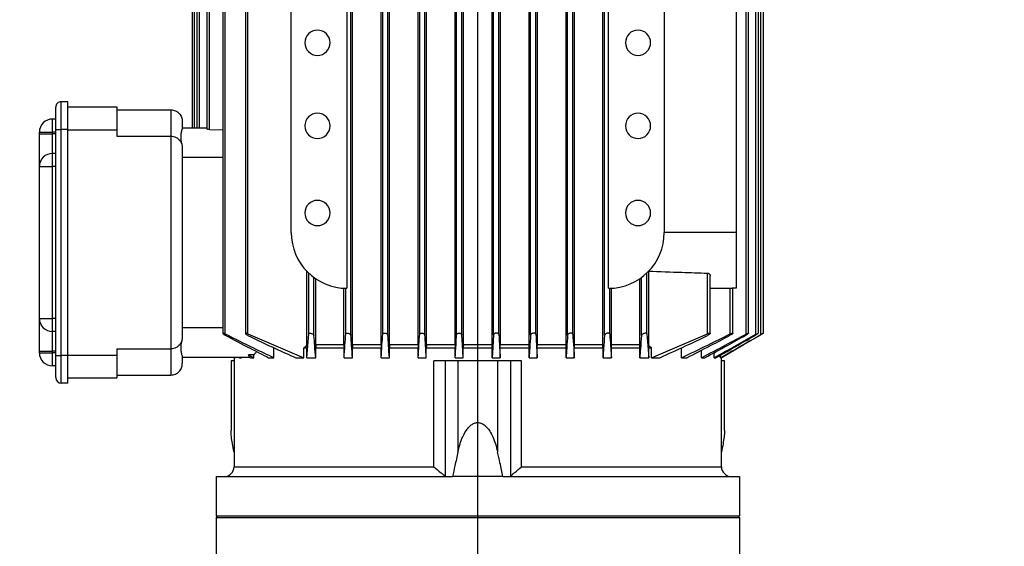
# Model space of a CAD drawing. Units: millimetres. Extents: x 4 to 416, y 4 to 293.
# Drawn here: x 116 to 146, y 120 to 136 of the extents above; entities that cross this region are included whole.
import ezdxf

# ---------------------------------------------------------------- set-up
doc = ezdxf.new("R2010")
doc.units = ezdxf.units.MM
doc.layers.add('FORMAT', color=7, linetype='Continuous')
doc.styles.add('SLDTEXTSTYLE0', font='TXT', dxfattribs={"width": 0.75})
doc.dimstyles.new('SLDDIMSTYLE0', dxfattribs={"dimtxt": 4.233333, "dimasz": 3.556, "dimexe": 0, "dimexo": 0.0625, "dimgap": 1.058333, "dimtad": 1, "dimdec": 0, "dimlfac": 10, "dimrnd": 1e-09, "dimzin": 12, "dimdsep": 46, "dimtxsty": 'SLDTEXTSTYLE0', "dimsah": 1, "dimcen": 0.09, "dimadec": 0, "dimazin": 3, "dimtfac": 1, "dimtdec": 0, "dimtofl": 0, "dimtmove": 0, "dimatfit": 3, "dimfxl": 0, "dimfrac": 2, "dimtolj": 1, "dimtzin": 12, "dimarcsym": 0})

# ---------------------------------------------------------------- blocks, each defined once
blk = doc.blocks.new('_D')
at = {"layer": 'FORMAT', "color": 7}
for p, q in [((156.767, 151.693), (90.148, 151.693)), ((91.148, 151.693), (91.148, 66.003)), ((108.642, 66.003), (90.148, 66.003))]:
    blk.add_line(p, q, dxfattribs=at)
for points in [[(91.148, 151.693), (90.767, 148.137), (91.529, 148.137)], [(91.148, 66.003), (91.529, 69.559), (90.767, 69.559)]]:
    blk.add_solid(points, dxfattribs=at)
at = {"layer": 'FORMAT', "color": 7, "insert": (85.691, 105.573), "char_height": 4.2333, "attachment_point": 1, "rotation": 90, "style": 'SLDTEXTSTYLE0'}
blk.add_mtext('857', dxfattribs=at)
blk = doc.blocks.new('SW_CENTERMARKSYMBOL_0')
at = {"layer": 'FORMAT', "color": 0}
blk.add_line((0, 0.5), (0, 67.575), dxfattribs=at)

msp = doc.modelspace()

# ---------------------------------------------------------------- linework, layer by layer
at = {"color": 7, "linetype": 'Continuous', "lineweight": 25}
for p, q in [((125.816, 125.933), (125.816, 141.833)), ((126.687, 125.933), (126.687, 141.833)), ((126.944, 125.933), (126.944, 141.833)), ((127.82, 125.933), (127.82, 141.833)), ((128.072, 125.933), (128.072, 141.833)), ((128.951, 125.933), (128.951, 141.833)), ((129.202, 125.933), (129.202, 141.833)), ((130.082, 125.933), (130.082, 141.833)), ((130.333, 125.933), (130.333, 141.833)), ((131.212, 125.933), (131.212, 141.833)), ((131.464, 125.933), (131.464, 141.833)), ((132.34, 125.933), (132.34, 141.833)), ((132.597, 125.933), (132.597, 141.833)), ((133.468, 125.933), (133.468, 141.833)), ((120.91, 141.482), (120.91, 132.553)), ((120.988, 132.553), (120.988, 141.523)), ((121.059, 141.483), (121.059, 132.553)), ((121.137, 132.553), (121.137, 141.517)), ((121.365, 141.485), (121.365, 132.524)), ((121.442, 132.499), (121.442, 141.511)), ((121.847, 141.487), (121.847, 126.278)), ((121.924, 126.26), (121.924, 141.505)), ((122.54, 141.491), (122.54, 126.274)), ((122.617, 126.265), (122.617, 141.5)), ((125.767, 126.217), (125.767, 141.548)), ((126.737, 126.254), (126.737, 141.511)), ((126.897, 126.224), (126.897, 141.541)), ((127.867, 126.248), (127.867, 141.517)), ((128.027, 126.23), (128.027, 141.535)), ((128.997, 126.242), (128.997, 141.523)), ((129.157, 126.236), (129.157, 141.529)), ((130.127, 126.236), (130.127, 141.529)), ((130.287, 126.242), (130.287, 141.523)), ((131.257, 126.23), (131.257, 141.535)), ((131.417, 126.248), (131.417, 141.517)), ((132.387, 126.224), (132.387, 141.541)), ((132.547, 126.254), (132.547, 141.511)), ((133.517, 126.217), (133.517, 141.548)), ((137.842, 126.254), (137.842, 141.511)), ((137.919, 126.28), (137.919, 141.485)), ((138.147, 126.248), (138.147, 141.517)), ((138.225, 126.282), (138.225, 141.483)), ((138.296, 126.242), (138.296, 141.523)), ((138.374, 126.283), (138.374, 141.482)), ((125.642, 140.113), (125.642, 127.653)), ((133.642, 127.653), (133.642, 140.113)), ((123.942, 129.353), (123.942, 138.413)), ((135.342, 138.413), (135.342, 129.353)), ((137.542, 138.413), (137.542, 129.353)), ((116.912, 132.503), (116.912, 133.353)), ((117.112, 133.353), (116.912, 133.353)), ((117.112, 132.503), (117.112, 133.353)), ((116.742, 132.503), (116.742, 133.183)), ((117.112, 133.193), (118.612, 133.193)), ((118.612, 133.193), (118.612, 132.493)), ((118.612, 133.103), (120.262, 133.103)), ((120.262, 133.103), (120.262, 132.303)), ((116.642, 132.423), (116.642, 132.823)), ((116.742, 132.823), (116.642, 132.823)), ((120.612, 132.753), (120.612, 132.543)), ((116.742, 125.603), (116.742, 132.503)), ((116.742, 132.503), (116.912, 132.503)), ((117.112, 132.503), (116.912, 132.503)), ((116.912, 125.603), (116.912, 132.503)), ((117.112, 125.603), (117.112, 132.503)), ((117.112, 132.493), (118.612, 132.493)), ((118.612, 132.493), (118.612, 132.303)), ((120.612, 132.553), (121.365, 132.553)), ((121.442, 132.499), (121.847, 132.494)), ((116.242, 132.423), (116.642, 132.423)), ((116.242, 132.373), (116.242, 132.423)), ((116.242, 132.373), (116.642, 132.373)), ((116.242, 131.373), (116.242, 132.373)), ((116.642, 132.373), (116.642, 132.423)), ((116.742, 132.423), (116.642, 132.423)), ((116.642, 131.773), (116.642, 132.373)), ((116.742, 132.373), (116.642, 132.373)), ((118.612, 132.303), (120.262, 132.303)), ((120.262, 132.303), (120.262, 125.803)), ((120.612, 131.953), (120.612, 126.153)), ((116.642, 131.373), (116.642, 131.773)), ((116.742, 131.773), (116.642, 131.773)), ((120.612, 131.653), (121.847, 131.653)), ((116.242, 131.373), (116.642, 131.373)), ((116.242, 126.733), (116.242, 131.373)), ((116.742, 131.373), (116.642, 131.373)), ((116.642, 126.733), (116.642, 131.373)), ((137.542, 129.353), (135.342, 129.353)), ((137.542, 129.353), (137.542, 127.653)), ((124.414, 125.908), (124.414, 128.177)), ((124.477, 126.265), (124.477, 128.114)), ((124.637, 126.211), (124.637, 127.981)), ((124.691, 125.933), (124.691, 127.943)), ((134.593, 125.933), (134.593, 127.943)), ((134.647, 126.211), (134.647, 127.981)), ((134.807, 126.265), (134.807, 128.114)), ((134.87, 125.908), (134.87, 128.177)), ((136.667, 126.265), (136.667, 128.114)), ((136.744, 126.274), (136.744, 128.044)), ((125.552, 125.933), (125.552, 127.655)), ((125.607, 126.26), (125.607, 127.653)), ((133.677, 126.26), (133.677, 127.653)), ((133.732, 125.933), (133.732, 127.655)), ((136.744, 127.653), (137.36, 127.653)), ((137.36, 126.26), (137.36, 127.653)), ((137.542, 127.653), (137.424, 127.653)), ((137.437, 126.278), (137.437, 127.653)), ((116.242, 126.733), (116.642, 126.733)), ((116.242, 125.733), (116.242, 126.733)), ((116.742, 126.733), (116.642, 126.733)), ((116.642, 126.333), (116.642, 126.733)), ((120.612, 126.453), (121.847, 126.453)), ((116.742, 126.333), (116.642, 126.333)), ((116.642, 125.733), (116.642, 126.333)), ((122.617, 126.265), (124.331, 125.533)), ((124.417, 125.533), (124.477, 126.265)), ((134.807, 126.265), (134.867, 125.533)), ((134.953, 125.533), (136.667, 126.265)), ((123.413, 125.533), (123.413, 125.833)), ((124.331, 125.533), (124.331, 125.833)), ((124.331, 125.833), (124.417, 125.833)), ((124.417, 125.533), (124.417, 125.833)), ((124.688, 125.533), (124.688, 125.833)), ((124.688, 125.833), (125.555, 125.833)), ((124.691, 125.933), (125.552, 125.933)), ((125.555, 125.533), (125.555, 125.833)), ((125.813, 125.533), (125.813, 125.833)), ((125.813, 125.833), (126.69, 125.833)), ((125.816, 125.933), (126.687, 125.933)), ((126.69, 125.533), (126.69, 125.833)), ((126.941, 125.533), (126.941, 125.833)), ((126.941, 125.833), (127.822, 125.833)), ((126.944, 125.933), (127.82, 125.933)), ((127.822, 125.533), (127.822, 125.833)), ((128.07, 125.533), (128.07, 125.833)), ((128.07, 125.833), (128.954, 125.833)), ((128.072, 125.933), (128.951, 125.933)), ((128.954, 125.533), (128.954, 125.833)), ((129.202, 125.933), (129.199, 125.833)), ((129.199, 125.533), (129.199, 125.833)), ((129.199, 125.833), (130.085, 125.833)), ((129.202, 125.933), (130.082, 125.933)), ((130.085, 125.833), (130.082, 125.933)), ((130.085, 125.533), (130.085, 125.833)), ((130.33, 125.533), (130.33, 125.833)), ((130.33, 125.833), (131.214, 125.833)), ((130.333, 125.933), (131.212, 125.933)), ((131.214, 125.533), (131.214, 125.833)), ((131.462, 125.533), (131.462, 125.833)), ((131.462, 125.833), (132.343, 125.833)), ((131.464, 125.933), (132.34, 125.933)), ((132.343, 125.533), (132.343, 125.833)), ((132.594, 125.533), (132.594, 125.833)), ((132.594, 125.833), (133.471, 125.833)), ((132.597, 125.933), (133.468, 125.933)), ((133.471, 125.533), (133.471, 125.833)), ((133.729, 125.533), (133.729, 125.833)), ((133.729, 125.833), (134.596, 125.833)), ((133.732, 125.933), (134.593, 125.933)), ((134.596, 125.533), (134.596, 125.833)), ((134.867, 125.533), (134.867, 125.833)), ((134.867, 125.833), (134.953, 125.833)), ((134.953, 125.533), (134.953, 125.833)), ((135.871, 125.533), (135.871, 125.833)), ((116.242, 125.733), (116.642, 125.733)), ((116.242, 125.683), (116.242, 125.733)), ((116.242, 125.683), (116.642, 125.683)), ((116.742, 125.733), (116.642, 125.733)), ((116.642, 125.683), (116.642, 125.733)), ((116.742, 125.683), (116.642, 125.683)), ((116.642, 125.283), (116.642, 125.683)), ((116.742, 125.603), (116.912, 125.603)), ((116.742, 124.923), (116.742, 125.603)), ((117.112, 125.603), (116.912, 125.603)), ((116.912, 124.753), (116.912, 125.603)), ((117.112, 125.613), (118.612, 125.613)), ((117.112, 124.753), (117.112, 125.603)), ((118.612, 125.803), (120.262, 125.803)), ((118.612, 125.803), (118.612, 125.613)), ((118.612, 125.613), (118.612, 124.913)), ((120.262, 125.803), (120.262, 125.003)), ((120.612, 125.562), (120.612, 125.353)), ((120.612, 125.553), (122.66, 125.553)), ((122.171, 125.553), (122.205, 125.533)), ((122.192, 125.54), (122.192, 122.203)), ((122.205, 125.533), (122.224, 125.533)), ((122.224, 125.533), (122.224, 125.553)), ((122.36, 125.533), (122.418, 125.533)), ((122.418, 125.533), (122.418, 125.553)), ((122.699, 125.533), (122.802, 125.533)), ((122.802, 125.533), (122.802, 125.624)), ((123.251, 125.533), (123.413, 125.533)), ((124.078, 125.533), (124.331, 125.533)), ((124.417, 125.533), (124.688, 125.533)), ((125.555, 125.533), (125.813, 125.533)), ((126.69, 125.533), (126.941, 125.533)), ((127.822, 125.533), (128.07, 125.533)), ((128.954, 125.533), (129.199, 125.533)), ((130.085, 125.533), (130.33, 125.533)), ((131.214, 125.533), (131.462, 125.533)), ((132.343, 125.533), (132.594, 125.533)), ((133.471, 125.533), (133.729, 125.533)), ((134.596, 125.533), (134.867, 125.533)), ((134.953, 125.533), (135.206, 125.533)), ((135.871, 125.533), (136.033, 125.533)), ((136.482, 125.533), (136.482, 125.762)), ((136.482, 125.533), (136.585, 125.533)), ((136.866, 125.533), (136.866, 125.687)), ((136.866, 125.533), (136.924, 125.533)), ((137.06, 125.533), (137.06, 125.61)), ((137.06, 125.533), (137.079, 125.533)), ((137.092, 122.203), (137.092, 125.54)), ((116.742, 125.283), (116.642, 125.283)), ((122.1, 125.433), (122.1, 123.311)), ((122.194, 125.433), (122.1, 125.433)), ((128.3, 122.203), (128.3, 125.433)), ((128.643, 125.433), (128.3, 125.433)), ((128.643, 125.433), (128.643, 121.925)), ((129.036, 125.433), (128.643, 125.433)), ((129.036, 125.433), (129.036, 122.65)), ((130.248, 125.433), (129.036, 125.433)), ((130.248, 125.433), (130.248, 122.65)), ((130.641, 125.433), (130.248, 125.433)), ((130.641, 125.433), (130.641, 121.925)), ((130.984, 125.433), (130.641, 125.433)), ((130.984, 122.203), (130.984, 125.433)), ((137.184, 125.433), (137.09, 125.433)), ((137.184, 123.311), (137.184, 125.433)), ((117.112, 124.913), (118.612, 124.913)), ((118.612, 125.003), (120.262, 125.003)), ((117.112, 124.753), (116.912, 124.753)), ((122.192, 122.203), (128.3, 122.203)), ((130.984, 122.203), (137.092, 122.203)), ((121.642, 121.903), (121.642, 120.703)), ((121.642, 121.903), (128.87, 121.903)), ((130.414, 121.903), (128.87, 121.903)), ((130.414, 121.903), (137.642, 121.903)), ((137.642, 121.903), (137.642, 120.703)), ((121.642, 120.703), (137.642, 120.703)), ((121.692, 120.703), (121.642, 120.653)), ((137.592, 120.703), (137.642, 120.653)), ((121.642, 120.653), (121.642, 119.403)), ((121.642, 120.653), (137.642, 120.653)), ((137.642, 120.653), (137.642, 119.403))]:
    msp.add_line(p, q, dxfattribs=at)
at = {"color": 7, "linetype": 'Continuous', "lineweight": 25, "flags": 128}
for points in [[(129.199, 125.533), (129.176, 125.924), (129.157, 126.236)], [(130.127, 126.236), (130.103, 125.84), (130.085, 125.533)], [(137.079, 125.533), (137.757, 125.924), (138.296, 126.236)], [(128.072, 125.933), (128.071, 125.877), (128.07, 125.833)], [(128.951, 125.933), (128.953, 125.877), (128.954, 125.833)], [(130.33, 125.833), (130.332, 125.889), (130.333, 125.933)], [(131.214, 125.833), (131.213, 125.889), (131.212, 125.933)], [(122.189, 125.553), (122.208, 125.541), (122.224, 125.533)], [(122.325, 125.553), (122.344, 125.541), (122.36, 125.533)], [(122.382, 125.553), (122.402, 125.541), (122.418, 125.533)], [(122.802, 125.624), (122.706, 125.623), (122.631, 125.622)], [(122.651, 125.558), (122.678, 125.544), (122.699, 125.533)]]:
    msp.add_lwpolyline(points, dxfattribs=at)
at = {"color": 7, "linetype": 'Continuous', "lineweight": 25}
for centre, radius, start, end in [((124.742, 135.153), 0.385, 90, 270), ((124.742, 135.153), 0.385, 270, 90), ((134.542, 135.153), 0.385, 90, 270), ((134.542, 135.153), 0.385, 270, 90), ((116.912, 133.183), 0.17, 90, 180.0003), ((116.642, 132.423), 0.4, 90, 180), ((124.742, 132.613), 0.385, 90, 270), ((124.742, 132.613), 0.385, 270, 90), ((134.542, 132.613), 0.385, 90, 270), ((134.542, 132.613), 0.385, 270, 90), ((116.642, 131.373), 0.4, 90, 180), ((124.742, 129.953), 0.385, 90, 270), ((124.742, 129.953), 0.385, 270, 90), ((134.542, 129.953), 0.385, 90, 270), ((134.542, 129.953), 0.385, 270, 90), ((125.642, 129.353), 1.7, 180, 270), ((133.642, 129.353), 1.7, 270, 0), ((116.642, 126.733), 0.4, 180, 270), ((116.642, 125.683), 0.4, 180, 270), ((116.912, 124.923), 0.17, 180, 270), ((121.892, 122.203), 0.3, 270, 0), ((137.392, 122.203), 0.3, 180, 270)]:
    msp.add_arc(centre, radius, start, end, dxfattribs=at)
for points, knots in [([(120.262, 133.103), (120.286, 133.101), (120.334, 133.098), (120.401, 133.076), (120.463, 133.042), (120.533, 132.982), (120.598, 132.884), (120.607, 132.796), (120.612, 132.753)], [0, 0, 0, 0, 0.124656, 0.251905, 0.37329, 0.502236, 0.751814, 1, 1, 1, 1]), ([(120.612, 132.543), (120.608, 132.528), (120.6, 132.499), (120.569, 132.401), (120.559, 132.268), (120.574, 132.154), (120.581, 132.097)], [0, 0, 0, 0, 0.249875, 0.499498, 0.749748, 1, 1, 1, 1]), ([(121.442, 132.499), (121.432, 132.5), (121.412, 132.501), (121.386, 132.507), (121.37, 132.515), (121.363, 132.521), (121.365, 132.524), (121.365, 132.524)], [0, 0, 0, 0, 0.240126, 0.487436, 0.741647, 0.997274, 1, 1, 1, 1]), ([(120.262, 132.303), (120.29, 132.301), (120.347, 132.297), (120.421, 132.267), (120.484, 132.226), (120.548, 132.162), (120.601, 132.069), (120.608, 131.991), (120.612, 131.953)], [0, 0, 0, 0, 0.124217, 0.257204, 0.373932, 0.505854, 0.755438, 1, 1, 1, 1]), ([(134.87, 128.177), (135.205, 128.165), (135.804, 128.143), (136.403, 128.123), (136.667, 128.114)], [0, 0, 0, 0, 0.56, 1, 1, 1, 1]), ([(136.667, 128.114), (136.672, 128.114), (136.682, 128.113), (136.701, 128.107), (136.722, 128.094), (136.738, 128.072), (136.746, 128.054), (136.744, 128.045), (136.744, 128.044)], [0, 0, 0, 0, 0.102968, 0.210058, 0.434426, 0.687195, 0.965248, 1, 1, 1, 1]), ([(120.612, 126.153), (120.608, 126.114), (120.601, 126.036), (120.548, 125.943), (120.484, 125.879), (120.421, 125.838), (120.347, 125.809), (120.29, 125.804), (120.262, 125.803)], [0, 0, 0, 0, 0.2445623, 0.4941458, 0.6260614, 0.7427955, 0.8757803, 1, 1, 1, 1]), ([(121.924, 126.26), (121.913, 126.264), (121.898, 126.272), (121.88, 126.278), (121.869, 126.281), (121.86, 126.283), (121.85, 126.283), (121.845, 126.28), (121.849, 126.27), (121.865, 126.254), (121.891, 126.236), (121.913, 126.224), (121.924, 126.217)], [0, 0, 0, 0, 0.129605, 0.189276, 0.248061, 0.303278, 0.357851, 0.466444, 0.583201, 0.713641, 0.855629, 1, 1, 1, 1]), ([(121.924, 126.26), (122.21, 126.116), (122.705, 125.87), (123.204, 125.632), (123.413, 125.533)], [0, 0, 0, 0, 0.579831, 1, 1, 1, 1]), ([(121.924, 126.217), (122.178, 126.084), (122.619, 125.854), (123.063, 125.628), (123.251, 125.533)], [0, 0, 0, 0, 0.576098, 1, 1, 1, 1]), ([(122.617, 126.265), (122.607, 126.27), (122.592, 126.276), (122.574, 126.281), (122.563, 126.283), (122.553, 126.283), (122.544, 126.282), (122.538, 126.277), (122.542, 126.264), (122.558, 126.248), (122.584, 126.229), (122.606, 126.217), (122.617, 126.211)], [0, 0, 0, 0, 0.123701, 0.181153, 0.237963, 0.293157, 0.346681, 0.457533, 0.57883, 0.714145, 0.858285, 1, 1, 1, 1]), ([(122.617, 126.211), (122.898, 126.077), (123.383, 125.845), (123.872, 125.625), (124.078, 125.533)], [0, 0, 0, 0, 0.580594, 1, 1, 1, 1]), ([(124.477, 126.265), (124.478, 126.27), (124.481, 126.276), (124.491, 126.281), (124.5, 126.283), (124.511, 126.283), (124.528, 126.282), (124.552, 126.277), (124.582, 126.265), (124.61, 126.248), (124.632, 126.229), (124.635, 126.217), (124.637, 126.211)], [0, 0, 0, 0, 0.125639, 0.183337, 0.237998, 0.291285, 0.345346, 0.457327, 0.570877, 0.712545, 0.858165, 1, 1, 1, 1]), ([(124.688, 125.533), (124.679, 125.652), (124.662, 125.872), (124.645, 126.104), (124.637, 126.211)], [0, 0, 0, 0, 0.538886, 1, 1, 1, 1]), ([(125.555, 125.533), (125.564, 125.661), (125.582, 125.899), (125.599, 126.146), (125.607, 126.26)], [0, 0, 0, 0, 0.539594, 1, 1, 1, 1]), ([(125.607, 126.26), (125.609, 126.264), (125.611, 126.274), (125.627, 126.281), (125.642, 126.283), (125.655, 126.283), (125.669, 126.282), (125.688, 126.278), (125.714, 126.27), (125.741, 126.255), (125.762, 126.236), (125.765, 126.224), (125.767, 126.217)], [0, 0, 0, 0, 0.132927, 0.247455, 0.301748, 0.355966, 0.410661, 0.466369, 0.578705, 0.713, 0.854039, 1, 1, 1, 1]), ([(125.813, 125.533), (125.805, 125.655), (125.789, 125.881), (125.774, 126.112), (125.767, 126.217)], [0, 0, 0, 0, 0.543373, 1, 1, 1, 1]), ([(126.69, 125.533), (126.698, 125.662), (126.714, 125.901), (126.73, 126.143), (126.737, 126.254)], [0, 0, 0, 0, 0.5442399, 1, 1, 1, 1]), ([(126.737, 126.254), (126.739, 126.259), (126.742, 126.27), (126.758, 126.278), (126.774, 126.282), (126.787, 126.283), (126.8, 126.283), (126.82, 126.281), (126.845, 126.274), (126.872, 126.26), (126.889, 126.244), (126.895, 126.232), (126.897, 126.226), (126.897, 126.224), (126.897, 126.224), (126.897, 126.224)], [0, 0, 0, 0, 0.140007, 0.256696, 0.312481, 0.367415, 0.422048, 0.47694, 0.58745, 0.715445, 0.853759, 0.956583, 0.986009, 0.994935, 1, 1, 1, 1]), ([(126.941, 125.533), (126.933, 125.658), (126.918, 125.887), (126.904, 126.119), (126.897, 126.224)], [0, 0, 0, 0, 0.547518, 1, 1, 1, 1]), ([(127.822, 125.533), (127.83, 125.663), (127.845, 125.901), (127.86, 126.14), (127.867, 126.248)], [0, 0, 0, 0, 0.548516, 1, 1, 1, 1]), ([(127.867, 126.248), (127.869, 126.254), (127.872, 126.265), (127.888, 126.275), (127.905, 126.28), (127.918, 126.283), (127.932, 126.283), (127.951, 126.282), (127.976, 126.277), (128.002, 126.265), (128.022, 126.248), (128.025, 126.236), (128.027, 126.23)], [0, 0, 0, 0, 0.139079, 0.26587, 0.323517, 0.379577, 0.434586, 0.489108, 0.597976, 0.720675, 0.85533, 1, 1, 1, 1]), ([(128.07, 125.533), (128.062, 125.66), (128.048, 125.893), (128.033, 126.125), (128.027, 126.23)], [0, 0, 0, 0, 0.55121, 1, 1, 1, 1]), ([(128.954, 125.533), (128.962, 125.663), (128.976, 125.899), (128.991, 126.136), (128.997, 126.242)], [0, 0, 0, 0, 0.552432, 1, 1, 1, 1]), ([(128.997, 126.242), (128.999, 126.248), (129.002, 126.26), (129.019, 126.272), (129.036, 126.278), (129.049, 126.281), (129.064, 126.283), (129.083, 126.283), (129.107, 126.279), (129.133, 126.269), (129.152, 126.254), (129.155, 126.242), (129.157, 126.236)], [0, 0, 0, 0, 0.142675, 0.273983, 0.333835, 0.391347, 0.447022, 0.501449, 0.608922, 0.727111, 0.8575, 1, 1, 1, 1]), ([(130.287, 126.242), (130.285, 126.248), (130.282, 126.26), (130.265, 126.272), (130.248, 126.278), (130.235, 126.281), (130.22, 126.283), (130.201, 126.283), (130.177, 126.28), (130.151, 126.269), (130.132, 126.254), (130.129, 126.242), (130.127, 126.236)], [0, 0, 0, 0, 0.142672, 0.273953, 0.333874, 0.392173, 0.446937, 0.50146, 0.610077, 0.727138, 0.857506, 1, 1, 1, 1]), ([(130.287, 126.242), (130.295, 126.107), (130.309, 125.871), (130.324, 125.635), (130.33, 125.533)], [0, 0, 0, 0, 0.567358, 1, 1, 1, 1]), ([(131.257, 126.23), (131.249, 126.097), (131.235, 125.865), (131.22, 125.633), (131.214, 125.533)], [0, 0, 0, 0, 0.568544, 1, 1, 1, 1]), ([(131.417, 126.248), (131.415, 126.254), (131.412, 126.265), (131.396, 126.275), (131.379, 126.28), (131.366, 126.283), (131.352, 126.283), (131.333, 126.282), (131.308, 126.277), (131.282, 126.265), (131.262, 126.248), (131.259, 126.236), (131.257, 126.23)], [0, 0, 0, 0, 0.139073, 0.265841, 0.323943, 0.38069, 0.434841, 0.489123, 0.599634, 0.720725, 0.85541, 1, 1, 1, 1]), ([(131.417, 126.248), (131.425, 126.111), (131.44, 125.872), (131.455, 125.634), (131.462, 125.533)], [0, 0, 0, 0, 0.5710921, 1, 1, 1, 1]), ([(132.387, 126.224), (132.379, 126.091), (132.364, 125.86), (132.349, 125.631), (132.343, 125.533)], [0, 0, 0, 0, 0.572048, 1, 1, 1, 1]), ([(132.547, 126.254), (132.545, 126.259), (132.542, 126.269), (132.526, 126.278), (132.51, 126.282), (132.497, 126.283), (132.483, 126.283), (132.464, 126.281), (132.439, 126.274), (132.412, 126.26), (132.392, 126.242), (132.389, 126.23), (132.387, 126.224)], [0, 0, 0, 0, 0.134632, 0.25684, 0.313355, 0.368851, 0.422784, 0.477232, 0.590458, 0.716039, 0.854673, 1, 1, 1, 1]), ([(132.547, 126.254), (132.556, 126.114), (132.572, 125.872), (132.588, 125.634), (132.594, 125.533)], [0, 0, 0, 0, 0.575232, 1, 1, 1, 1]), ([(133.517, 126.217), (133.508, 126.084), (133.493, 125.854), (133.477, 125.628), (133.471, 125.533)], [0, 0, 0, 0, 0.576098, 1, 1, 1, 1]), ([(133.677, 126.26), (133.675, 126.264), (133.673, 126.272), (133.663, 126.278), (133.653, 126.281), (133.641, 126.283), (133.624, 126.283), (133.6, 126.28), (133.57, 126.27), (133.543, 126.254), (133.522, 126.236), (133.519, 126.224), (133.517, 126.217)], [0, 0, 0, 0, 0.129605, 0.189276, 0.248061, 0.303278, 0.357851, 0.466444, 0.583201, 0.713641, 0.855629, 1, 1, 1, 1]), ([(133.677, 126.26), (133.687, 126.116), (133.704, 125.87), (133.722, 125.632), (133.729, 125.533)], [0, 0, 0, 0, 0.579831, 1, 1, 1, 1]), ([(134.647, 126.211), (134.637, 126.077), (134.62, 125.845), (134.603, 125.625), (134.596, 125.533)], [0, 0, 0, 0, 0.580594, 1, 1, 1, 1]), ([(134.807, 126.265), (134.806, 126.27), (134.804, 126.276), (134.793, 126.281), (134.784, 126.283), (134.773, 126.283), (134.756, 126.282), (134.731, 126.277), (134.701, 126.264), (134.673, 126.248), (134.652, 126.229), (134.649, 126.217), (134.647, 126.211)], [0, 0, 0, 0, 0.123701, 0.181153, 0.237963, 0.293157, 0.346681, 0.457533, 0.57883, 0.714145, 0.858285, 1, 1, 1, 1]), ([(135.206, 125.533), (135.47, 125.652), (135.959, 125.872), (136.444, 126.104), (136.667, 126.211)], [0, 0, 0, 0, 0.538886, 1, 1, 1, 1]), ([(135.871, 125.533), (136.14, 125.661), (136.639, 125.899), (137.133, 126.146), (137.36, 126.26)], [0, 0, 0, 0, 0.539594, 1, 1, 1, 1]), ([(136.033, 125.533), (136.274, 125.655), (136.718, 125.881), (137.159, 126.112), (137.36, 126.217)], [0, 0, 0, 0, 0.543373, 1, 1, 1, 1]), ([(136.482, 125.533), (136.729, 125.662), (137.183, 125.901), (137.636, 126.143), (137.842, 126.254)], [0, 0, 0, 0, 0.54424, 1, 1, 1, 1]), ([(136.585, 125.533), (136.815, 125.658), (137.234, 125.887), (137.652, 126.119), (137.842, 126.224)], [0, 0, 0, 0, 0.547518, 1, 1, 1, 1]), ([(136.667, 126.265), (136.677, 126.27), (136.692, 126.276), (136.71, 126.281), (136.721, 126.283), (136.73, 126.283), (136.74, 126.282), (136.746, 126.277), (136.742, 126.265), (136.727, 126.248), (136.7, 126.229), (136.678, 126.217), (136.667, 126.211)], [0, 0, 0, 0, 0.125639, 0.183337, 0.237998, 0.291285, 0.345346, 0.457327, 0.570877, 0.712545, 0.858165, 1, 1, 1, 1]), ([(136.866, 125.533), (137.101, 125.663), (137.528, 125.901), (137.955, 126.14), (138.147, 126.248)], [0, 0, 0, 0, 0.548516, 1, 1, 1, 1]), ([(136.924, 125.533), (137.149, 125.66), (137.557, 125.893), (137.965, 126.125), (138.147, 126.23)], [0, 0, 0, 0, 0.55121, 1, 1, 1, 1]), ([(137.06, 125.533), (137.288, 125.663), (137.7, 125.899), (138.112, 126.136), (138.296, 126.242)], [0, 0, 0, 0, 0.552432, 1, 1, 1, 1]), ([(137.36, 126.26), (137.371, 126.264), (137.391, 126.274), (137.412, 126.281), (137.424, 126.283), (137.431, 126.283), (137.436, 126.282), (137.438, 126.278), (137.435, 126.27), (137.419, 126.255), (137.393, 126.236), (137.371, 126.224), (137.36, 126.217)], [0, 0, 0, 0, 0.132927, 0.247455, 0.301748, 0.355966, 0.410661, 0.466369, 0.578705, 0.713, 0.854039, 1, 1, 1, 1]), ([(137.842, 126.254), (137.853, 126.259), (137.873, 126.27), (137.894, 126.278), (137.907, 126.282), (137.913, 126.283), (137.918, 126.283), (137.92, 126.281), (137.916, 126.274), (137.9, 126.26), (137.877, 126.244), (137.857, 126.232), (137.846, 126.226), (137.843, 126.224), (137.842, 126.224), (137.842, 126.224)], [0, 0, 0, 0, 0.140007, 0.256696, 0.312481, 0.367415, 0.422048, 0.47694, 0.58745, 0.715445, 0.853759, 0.956583, 0.986009, 0.994935, 1, 1, 1, 1]), ([(138.147, 126.248), (138.158, 126.254), (138.179, 126.265), (138.201, 126.275), (138.213, 126.28), (138.22, 126.283), (138.223, 126.283), (138.225, 126.283), (138.225, 126.282), (138.225, 126.282)], [0, 0, 0, 0, 0.282983, 0.540966, 0.658259, 0.772326, 0.884252, 0.995188, 1, 1, 1, 1]), ([(138.22, 126.276), (138.215, 126.273), (138.206, 126.265), (138.18, 126.248), (138.158, 126.236), (138.147, 126.23)], [0, 0, 0, 0, 0.305203, 0.640147, 1, 1, 1, 1]), ([(138.296, 126.242), (138.307, 126.248), (138.328, 126.26), (138.35, 126.272), (138.363, 126.278), (138.369, 126.281), (138.373, 126.283), (138.374, 126.283), (138.37, 126.279), (138.353, 126.269), (138.328, 126.254), (138.307, 126.242), (138.296, 126.236)], [0, 0, 0, 0, 0.142675, 0.273983, 0.333835, 0.391347, 0.447022, 0.501449, 0.608922, 0.727111, 0.8575, 1, 1, 1, 1]), ([(120.581, 126.008), (120.574, 125.951), (120.559, 125.837), (120.569, 125.704), (120.6, 125.606), (120.608, 125.577), (120.612, 125.562)], [0, 0, 0, 0, 0.250252, 0.500502, 0.750125, 1, 1, 1, 1]), ([(124.331, 125.833), (124.347, 125.847), (124.374, 125.872), (124.402, 125.897), (124.414, 125.908)], [0, 0, 0, 0, 0.561385, 1, 1, 1, 1]), ([(124.414, 125.908), (124.415, 125.894), (124.416, 125.869), (124.417, 125.844), (124.417, 125.833)], [0, 0, 0, 0, 0.5586116, 1, 1, 1, 1]), ([(124.691, 125.933), (124.691, 125.914), (124.69, 125.881), (124.688, 125.847), (124.688, 125.833)], [0, 0, 0, 0, 0.558525, 1, 1, 1, 1]), ([(125.552, 125.933), (125.552, 125.914), (125.553, 125.881), (125.555, 125.847), (125.555, 125.833)], [0, 0, 0, 0, 0.558718, 1, 1, 1, 1]), ([(125.816, 125.933), (125.816, 125.914), (125.815, 125.881), (125.814, 125.847), (125.813, 125.833)], [0, 0, 0, 0, 0.558946, 1, 1, 1, 1]), ([(126.687, 125.933), (126.687, 125.914), (126.688, 125.881), (126.689, 125.847), (126.69, 125.833)], [0, 0, 0, 0, 0.559035, 1, 1, 1, 1]), ([(126.944, 125.933), (126.943, 125.914), (126.942, 125.881), (126.941, 125.847), (126.941, 125.833)], [0, 0, 0, 0, 0.559184, 1, 1, 1, 1]), ([(127.82, 125.933), (127.82, 125.914), (127.821, 125.881), (127.822, 125.847), (127.822, 125.833)], [0, 0, 0, 0, 0.559262, 1, 1, 1, 1]), ([(131.462, 125.833), (131.462, 125.851), (131.463, 125.885), (131.464, 125.918), (131.464, 125.933)], [0, 0, 0, 0, 0.560736, 1, 1, 1, 1]), ([(132.343, 125.833), (132.343, 125.851), (132.342, 125.885), (132.341, 125.918), (132.34, 125.933)], [0, 0, 0, 0, 0.5608134, 1, 1, 1, 1]), ([(132.594, 125.833), (132.595, 125.851), (132.596, 125.885), (132.597, 125.918), (132.597, 125.933)], [0, 0, 0, 0, 0.560961, 1, 1, 1, 1]), ([(133.471, 125.833), (133.47, 125.851), (133.469, 125.885), (133.468, 125.918), (133.468, 125.933)], [0, 0, 0, 0, 0.56105, 1, 1, 1, 1]), ([(133.729, 125.833), (133.73, 125.851), (133.731, 125.885), (133.732, 125.918), (133.732, 125.933)], [0, 0, 0, 0, 0.561279, 1, 1, 1, 1]), ([(134.596, 125.833), (134.595, 125.851), (134.594, 125.885), (134.593, 125.918), (134.593, 125.933)], [0, 0, 0, 0, 0.561471, 1, 1, 1, 1]), ([(134.867, 125.833), (134.867, 125.847), (134.868, 125.872), (134.869, 125.897), (134.87, 125.908)], [0, 0, 0, 0, 0.561385, 1, 1, 1, 1]), ([(134.87, 125.908), (134.885, 125.894), (134.913, 125.869), (134.941, 125.844), (134.953, 125.833)], [0, 0, 0, 0, 0.558612, 1, 1, 1, 1]), ([(122.651, 125.558), (122.656, 125.565), (122.665, 125.578), (122.642, 125.608), (122.631, 125.622)], [0, 0, 0, 0, 0.517892, 1, 1, 1, 1]), ([(122.631, 125.622), (122.663, 125.605), (122.72, 125.575), (122.777, 125.546), (122.802, 125.533)], [0, 0, 0, 0, 0.5621156, 1, 1, 1, 1]), ([(122.802, 125.624), (122.82, 125.643), (122.846, 125.67), (122.871, 125.71), (122.879, 125.723)], [0, 0, 0, 0, 0.675996, 1, 1, 1, 1]), ([(120.262, 125.003), (120.286, 125.004), (120.334, 125.007), (120.401, 125.029), (120.463, 125.063), (120.533, 125.123), (120.598, 125.221), (120.607, 125.309), (120.612, 125.353)], [0, 0, 0, 0, 0.124656, 0.251905, 0.37329, 0.502236, 0.751814, 1, 1, 1, 1]), ([(129.036, 122.65), (129.056, 122.734), (129.094, 122.891), (129.174, 123.105), (129.261, 123.273), (129.351, 123.396), (129.44, 123.482), (129.537, 123.537), (129.642, 123.557), (129.747, 123.537), (129.844, 123.482), (129.933, 123.396), (130.023, 123.273), (130.11, 123.105), (130.19, 122.891), (130.228, 122.734), (130.248, 122.65)], [0, 0, 0, 0, 0.1139683, 0.2138976, 0.3003612, 0.3609737, 0.4117437, 0.4585337, 0.5000283, 0.541498, 0.5883229, 0.6390853, 0.6996864, 0.786134, 0.8860466, 1, 1, 1, 1]), ([(122.194, 122.65), (122.176, 122.737), (122.142, 122.897), (122.112, 123.111), (122.099, 123.247), (122.101, 123.305), (122.101, 123.311)], [0, 0, 0, 0, 0.37424, 0.697157, 0.967191, 1, 1, 1, 1]), ([(137.183, 123.311), (137.183, 123.302), (137.185, 123.243), (137.171, 123.107), (137.141, 122.895), (137.108, 122.736), (137.09, 122.65)], [0, 0, 0, 0, 0.0433821, 0.30878, 0.6284323, 1, 1, 1, 1]), ([(129.036, 122.65), (129.005, 122.51), (128.95, 122.26), (128.894, 122.011), (128.87, 121.903)], [0, 0, 0, 0, 0.56379, 1, 1, 1, 1]), ([(130.414, 121.903), (130.383, 122.041), (130.328, 122.29), (130.273, 122.54), (130.248, 122.65)], [0, 0, 0, 0, 0.556157, 1, 1, 1, 1]), ([(128.3, 122.203), (128.371, 122.143), (128.473, 122.059), (128.584, 121.967), (128.624, 121.939), (128.643, 121.925)], [0, 0, 0, 0, 0.5481064, 0.7839865, 1, 1, 1, 1]), ([(130.641, 121.925), (130.66, 121.939), (130.7, 121.967), (130.81, 122.058), (130.913, 122.143), (130.984, 122.203)], [0, 0, 0, 0, 0.213359, 0.450587, 1, 1, 1, 1])]:
    msp.add_open_spline(points, degree=3, knots=knots, dxfattribs=at)
msp.add_open_spline([(137.36, 127.653), (137.366, 127.653), (137.379, 127.653), (137.396, 127.653), (137.412, 127.653), (137.42, 127.653), (137.424, 127.653)], degree=3, dxfattribs=at)

# ---------------------------------------------------------------- block references
at = {"layer": 'FORMAT', "color": 7}
msp.add_blockref('SW_CENTERMARKSYMBOL_0', (129.642, 83.003), dxfattribs=at)

# ---------------------------------------------------------------- dimensions: what is measured, and where the dimension line sits
dim = msp.add_linear_dim(base=(91.148, 66.003), p1=(157.767, 151.693), p2=(109.642, 66.003), angle=90, dimstyle='SLDDIMSTYLE0', dxfattribs=at)
dim.commit()
dim.dimension.update_dxf_attribs({"geometry": '_D', "text_midpoint": (91.148, 110.265), "dimtype": 160})

doc.saveas('drawing.dxf')
